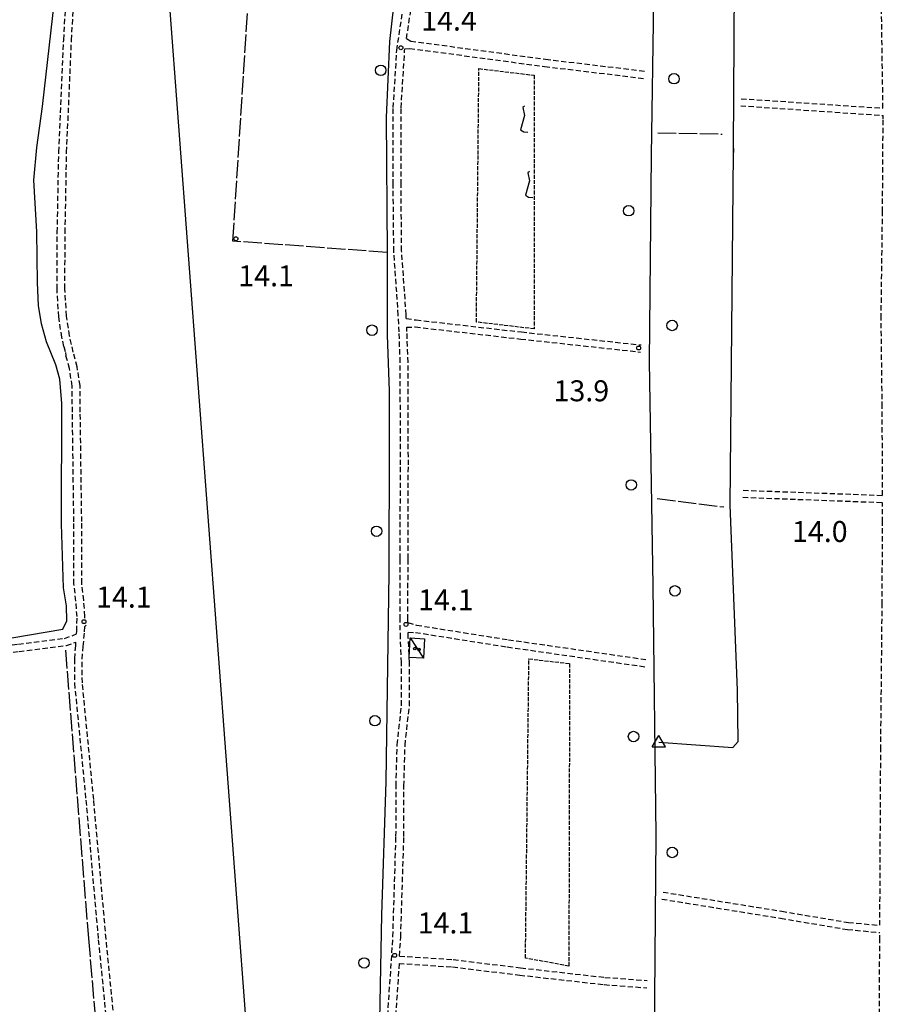
# Model space of a CAD drawing. Extents: x 1737300 to 1741609, y 5045594 to 5048722.
# Drawn here: x 1738839 to 1739169, y 5047884 to 5048260 of the extents above; entities that cross this region are included whole.
import ezdxf

# ---------------------------------------------------------------- set-up
doc = ezdxf.new("R2010")
doc.units = 0
for name, pattern in [('C', [10, 5, 5]), ('L17', [8, 7, -1]), ('L5', [2, 1.5, -0.5]), ('L7', [3, 2, -1])]:
    doc.linetypes.add(name, pattern=pattern)
for name, color, linetype in [('11B2', 1, 'C'), ('11D4', 1, 'C'), ('16A1', 1, 'C'), ('17C3', 1, 'C'), ('1AJ36', 1, 'C'), ('1C3', 1, 'C'), ('21I9', 1, 'C'), ('2J10', 2, 'L7'), ('4B2', 3, 'C'), ('4E5', 2, 'L17'), ('5F6', 1, 'C'), ('5I9', 2, 'L5'), ('A4B2', 1, 'C'), ('I4B2', 7, 'CONTINUOUS'), ('N4A1', 2, 'C')]:
    doc.layers.add(name, color=color, linetype=linetype)

# ---------------------------------------------------------------- blocks, each defined once
blk = doc.blocks.new('5F6')
at = {"layer": '5F6'}
blk.add_circle((0, 0), 2, dxfattribs=at)
blk = doc.blocks.new('11B2')
at = {"layer": '11B2'}
blk.add_circle((0, 0), 0.75, dxfattribs=at)
blk = doc.blocks.new('11D4')
at = {"layer": '11D4'}
for radius in [0.5, 0.01]:
    blk.add_circle((0, 0), radius, dxfattribs=at)
blk = doc.blocks.new('1AJ36')
at = {"layer": '1AJ36'}
for radius in [0.5, 0.01]:
    blk.add_circle((0, 0), radius, dxfattribs=at)
blk = doc.blocks.new('N4A1')
at = {"layer": 'N4A1'}
for p, q in [((2.4755, -1.75357), (-0.02926, 2.58115)), ((-2.5275, -1.75518), (2.4725, -1.75518))]:
    blk.add_line(p, q, dxfattribs=at)
at = {"layer": 'N4A1', "flags": 128}
blk.add_lwpolyline([(-2.52926, -1.74898), (-0.02926, 2.58115)], dxfattribs=at)
blk = doc.blocks.new('21I9')
at = {"layer": '21I9'}
for p, q in [((-1.31112, 10.00043), (-1.90323, 9.47621)), ((-1.90323, 9.47621), (-1.31112, 6.45189)), ((-1.31112, 6.45189), (-2.79141, 0.92746)), ((-2.79141, 0.92746), (-1.60717, 0.20162)), ((-1.60717, 0.20162), (0, 0))]:
    blk.add_line(p, q, dxfattribs=at)

msp = doc.modelspace()

# ---------------------------------------------------------------- linework, layer by layer
at = {"layer": '16A1'}
msp.add_line((1739084.49256, 5045754.04196), (1738876.75657, 5048527.14682), dxfattribs=at)
at = {"layer": '17C3'}
msp.add_line((1738988.06295, 5048023.89562, -3333), (1738993.12756, 5048016.10278, -3333), dxfattribs=at)
at = {"layer": '1C3'}
msp.add_polyline3d([(1738987.65234, 5048016.4056, 16.984), (1738988.06295, 5048023.89562, 16.984), (1738993.53787, 5048023.59679, 16.984), (1738993.12756, 5048016.10278, 16.984), (1738987.65234, 5048016.4056, 16.984)], close=True, dxfattribs=at)
at = {"layer": '2J10'}
for p, q in [((1738986.67693, 5048252.5838, 14.17), (1738988.29167, 5048251.63173, 14.62)), ((1738985.96033, 5048247.91997, 14.04), (1738986.08886, 5048248.72086, 14.06)), ((1738986.08886, 5048248.72086, 14.06), (1738987.89589, 5048248.85625, 14.62)), ((1739114.37943, 5048229.64909, 14.38), (1739168.46883, 5048226.01975, 13.75)), ((1739114.20563, 5048226.9494, 14.38), (1739168.51135, 5048223.25704, 13.74)), ((1739168.53184, 5048221.83251, 13.73), (1739168.51135, 5048223.25704, 13.74)), ((1738986.56631, 5048145.72099, 14.37), (1738990.30233, 5048145.22067, 14.37)), ((1738986.75022, 5048142.43636, 14.39), (1738990.00185, 5048142.53858, 14.37)), ((1738855.92247, 5048135.14156, 14.74), (1738856.55489, 5048132.76403, 14.72)), ((1738856.55489, 5048132.76403, 14.72), (1738856.72555, 5048131.53027, 14.71)), ((1739115.16866, 5048080.24304, 14.36), (1739168.27853, 5048078.28319, 14.38)), ((1739115.05676, 5048077.54699, 14.36), (1739168.29429, 5048075.56963, 14.56)), ((1738987.23205, 5048029.75223, 14.63), (1738990.53502, 5048028.75415, 14.59)), ((1738863.89486, 5048028.30385, 14.56), (1738864.49132, 5048028.70857, 14.57)), ((1738987.31991, 5048026.07632, 14.61), (1738990.08397, 5048025.99358, 14.59)), ((1738859.63373, 5048024.94395, 14.53), (1738860.75394, 5048025.47916, 14.52))]:
    msp.add_line(p, q, dxfattribs=at)
for points in [[(1739168.46883, 5048226.01975, 13.75), (1739167.81149, 5048271.08015, 14), (1739167.27959, 5048325.85664, 14.34), (1739168.20871, 5048384.9847, 13.99), (1739167.9915, 5048424.69173, 13.86), (1739168.59382, 5048439.24625, 14.23)], [(1738982.96983, 5048248.10708, 14.04), (1738985.52782, 5048265.09661, 14.52), (1738988.73119, 5048282.05226, 14.78), (1738989.33291, 5048286.14789, 14.78), (1738990.0007, 5048294.38125, 14.7), (1738990.71989, 5048319.91776, 14.87), (1738991.18411, 5048337.57377, 14.76), (1738992.79279, 5048380.09615, 14.68), (1738993.41419, 5048387.38234, 14.8)], [(1738986.67693, 5048252.5838, 14.17), (1738988.4719, 5048264.59213, 14.52), (1738991.68295, 5048281.55237, 14.78), (1738992.30463, 5048285.80995, 14.78), (1738992.99078, 5048294.21316, 14.7), (1738993.73416, 5048319.84174, 14.87), (1738994.16797, 5048337.47541, 14.76), (1738995.18074, 5048364.0057, 16.075)], [(1738853.41789, 5048178.60926, 14.44), (1738854.00088, 5048209.31026, 14.48), (1738855.87705, 5048252.1314, 14.43), (1738858.15357, 5048292.32598, 14.65)], [(1738856.43066, 5048178.55318, 14.44), (1738856.98466, 5048209.2129, 14.48), (1738858.85765, 5048251.98266, 14.43), (1738861.15222, 5048292.15051, 14.65), (1738864.40206, 5048293.62852, 16.551)], [(1738988.29167, 5048251.63173, 14.62), (1739039.70585, 5048244.70314, 14.72), (1739077.70932, 5048240.15041, 14.59)], [(1738981.81996, 5048171.43166, 14.07), (1738981.57433, 5048196.87582, 14.22), (1738981.60026, 5048226.23142, 14.16), (1738982.96983, 5048248.10708, 14.04)], [(1738984.81555, 5048171.60495, 14.07), (1738984.58188, 5048196.88955, 14.22), (1738984.61595, 5048226.13645, 14.16), (1738985.96033, 5048247.91997, 14.04)], [(1738987.89589, 5048248.85625, 14.62), (1739039.34199, 5048241.93005, 14.72), (1739077.38426, 5048237.36819, 14.59)], [(1739168.27853, 5048078.28319, 14.38), (1739168.19399, 5048112.04516, 14.43), (1739167.76436, 5048145.80835, 14.39), (1739168.28763, 5048186.5025, 14.35), (1739168.53184, 5048221.83251, 13.73)], [(1738855.92247, 5048135.14156, 14.74), (1738855.16091, 5048138.61355, 14.77), (1738853.95094, 5048146.39733, 14.85), (1738853.31234, 5048157.00884, 14.87), (1738853.41789, 5048178.60926, 14.44)], [(1738863.9482, 5048031.36656, 14.57), (1738863.95482, 5048032.10817, 14.57), (1738863.52638, 5048038.24163, 14.59), (1738862.76341, 5048044.66392, 14.67), (1738862.75129, 5048068.2502, 14.74), (1738862.18784, 5048110.07725, 14.63), (1738862.08875, 5048120.18062, 14.69), (1738860.98709, 5048127.34874, 14.7), (1738859.47067, 5048132.95842, 14.71), (1738858.09596, 5048139.1664, 14.77), (1738856.93607, 5048146.71024, 14.85), (1738856.31465, 5048157.09238, 14.87), (1738856.43066, 5048178.55318, 14.44)], [(1739080.38169, 5047792.87598, 14.77), (1739060.14978, 5047794.77998, 14.56), (1739009.67742, 5047798.34761, 14.49), (1738979.04219, 5047799.51132, 14.5), (1738976.81932, 5047801.47285, 14.52), (1738976.81469, 5047804.03781, 14.62), (1738977.16346, 5047807.85574, 14.68), (1738977.70323, 5047825.22757, 14.86), (1738978.74587, 5047867.78572, 14.78), (1738981.48395, 5047909.88022, 14.68), (1738982.65809, 5047948.16603, 14.67), (1738982.69003, 5047967.40324, 14.71), (1738983.11005, 5047983.1204, 14.67), (1738984.77333, 5047998.15852, 14.59), (1738984.75182, 5048014.44131, 14.56), (1738984.35672, 5048023.79746, 14.6), (1738984.20006, 5048030.90801, 14.64), (1738984.24665, 5048054.12566, 14.75), (1738984.36414, 5048089.88935, 14.8), (1738984.27699, 5048129.01334, 14.46), (1738983.84533, 5048140.62418, 14.4), (1738983.49105, 5048147.02595, 14.36), (1738982.92704, 5048155.91916, 14.34), (1738981.81996, 5048171.43166, 14.07)], [(1738986.56631, 5048145.72099, 14.37), (1738986.48664, 5048147.19925, 14.36), (1738985.92031, 5048156.12337, 14.34), (1738984.81555, 5048171.60495, 14.07)], [(1738987.23205, 5048029.75223, 14.63), (1738987.20671, 5048030.93371, 14.64), (1738987.25532, 5048054.12443, 14.75), (1738987.37318, 5048089.88314, 14.8), (1738987.28073, 5048129.07793, 14.46), (1738986.84383, 5048140.75858, 14.4), (1738986.75022, 5048142.43636, 14.39)], [(1738990.00185, 5048142.53858, 14.37), (1739030.24097, 5048137.9417, 14.5), (1739075.96126, 5048132.97626, 14.41)], [(1738990.30233, 5048145.22067, 14.37), (1739030.54145, 5048140.6238, 14.5), (1739076.26144, 5048135.66234, 14.41)], [(1738860.75394, 5048025.47916, 14.52), (1738860.86922, 5048026.44352, 14.55), (1738860.95258, 5048032.02364, 14.57), (1738860.53894, 5048037.95964, 14.59), (1738859.76782, 5048044.49064, 14.67), (1738859.74375, 5048068.23647, 14.74), (1738859.18179, 5048110.04357, 14.63), (1738859.09787, 5048119.9445, 14.69), (1738858.05786, 5048126.7181, 14.7), (1738856.72555, 5048131.53027, 14.71)], [(1739167.28081, 5047914.24085, 14.38), (1739167.62205, 5047981.21934, 14.36), (1739168.16625, 5048036.70723, 14.54), (1739168.29172, 5048068.06804, 14.36), (1739168.29429, 5048075.56963, 14.56)], [(1738871.92638, 5047790.28393, 14.64), (1738879.50466, 5047800.3006, 14.5), (1738881.02861, 5047804.21459, 14.52), (1738880.92268, 5047807.71665, 14.57), (1738880.84117, 5047811.84332, 14.57), (1738879.16946, 5047827.7718, 14.89), (1738876.2093, 5047866.97532, 15.06), (1738872.05626, 5047909.02282, 14.71), (1738867.31488, 5047962.26927, 14.41), (1738862.98083, 5048006.73213, 14.34), (1738862.92079, 5048015.79245, 14.25), (1738863.3077, 5048020.66724, 14.39), (1738863.8602, 5048026.26345, 14.55), (1738863.89486, 5048028.30385, 14.56)], [(1738983.98191, 5047902.46671, 14.52), (1738984.47161, 5047909.73099, 14.68), (1738985.67087, 5047948.10995, 14.67), (1738985.70191, 5047967.35912, 14.71), (1738986.11102, 5047982.91401, 14.67), (1738987.76241, 5047997.99034, 14.59), (1738987.75556, 5048014.5059, 14.56), (1738987.35806, 5048023.89395, 14.6), (1738987.31991, 5048026.07632, 14.61)], [(1738990.08397, 5048025.99358, 14.59), (1739025.13005, 5048020.43595, 14.57), (1739078.51158, 5048012.76108, 14.59)], [(1738990.53502, 5048028.75415, 14.59), (1739025.54936, 5048023.20517, 14.57), (1739078.89991, 5048015.52898, 14.59)], [(1738764.53287, 5048006.78044, 14.51), (1738780.26079, 5048011.4367, 14.41), (1738791.03683, 5048014.43028, 14.45), (1738799.05057, 5048016.22508, 14.47), (1738806.10612, 5048017.42359, 14.46), (1738814.24363, 5048018.82452, 14.43), (1738824.29821, 5048020.15045, 14.43), (1738838.55945, 5048021.48067, 14.49), (1738856.21655, 5048023.70513, 14.59), (1738859.63373, 5048024.94395, 14.53)], [(1738765.33019, 5048004.08935, 14.51), (1738781.02712, 5048008.74428, 14.41), (1738791.71091, 5048011.71089, 14.45), (1738799.60141, 5048013.4774, 14.47), (1738806.59473, 5048014.66324, 14.46), (1738814.66942, 5048016.05946, 14.43), (1738824.59993, 5048017.36807, 14.43), (1738838.85441, 5048018.69477, 14.49), (1738856.89973, 5048020.97138, 14.59), (1738860.43157, 5048022.24587, 14.43)], [(1738860.43157, 5048022.24587, 14.43), (1738860.3109, 5048020.92509, 14.39), (1738859.93512, 5048015.90171, 14.25), (1738859.98375, 5048006.57879, 14.34), (1738864.32751, 5047961.98629, 14.41), (1738869.06889, 5047908.73984, 14.71), (1738873.21991, 5047866.71926, 15.06), (1738876.1806, 5047827.50877, 14.89), (1738877.84648, 5047811.65807, 14.57), (1738877.91977, 5047807.6411, 14.57), (1738878.01261, 5047804.72874, 14.52), (1738876.8579, 5047801.73596, 14.5), (1738871.69894, 5047794.47086, 14.68)], [(1739084.14149, 5047924.2303, 14.34), (1739129.40983, 5047916.93132, 14.31), (1739154.9286, 5047912.63448, 14.37), (1739167.26947, 5047911.47411, 14.39)], [(1739084.57634, 5047926.89939, 14.34), (1739129.8367, 5047919.59982, 14.31), (1739155.29181, 5047915.30924, 14.37), (1739167.28081, 5047914.24085, 14.38)], [(1739164.93722, 5047835.93246, 14.5), (1739166.06359, 5047836.47917, 14.48), (1739166.78725, 5047838.0106, 14.44), (1739166.95628, 5047850.39855, 14.28), (1739167.23989, 5047908.52248, 14.38), (1739167.26947, 5047911.47411, 14.39)], [(1738983.98191, 5047902.46671, 14.52), (1739004.52207, 5047901.14643, 14.62), (1739030.19606, 5047898.01651, 14.58), (1739062.34121, 5047894.36856, 14.51), (1739078.50884, 5047893.16996, 14.49)], [(1738983.82369, 5047899.66591, 14.52), (1738981.73256, 5047867.64946, 14.78), (1738980.68748, 5047825.13725, 14.86), (1738980.14608, 5047807.68006, 14.68), (1738979.80237, 5047803.90162, 14.62), (1738979.82009, 5047802.82186, 14.52), (1738980.22238, 5047802.47192, 14.5), (1739009.82867, 5047801.34846, 14.49), (1739060.40365, 5047797.77649, 14.56), (1739080.65909, 5047795.86623, 14.77)], [(1738983.82369, 5047899.66591, 14.52), (1739004.25334, 5047898.34838, 14.62), (1739029.87198, 5047895.23437, 14.58), (1739062.08085, 5047891.57915, 14.51), (1739078.30984, 5047890.37813, 14.49)]]:
    msp.add_polyline3d(points, dxfattribs=at)
at = {"layer": '4B2'}
for points in [[(1738971.52919, 5047728.60002, 13.242), (1738971.4694, 5047733.15954, 13.43), (1738971.37767, 5047740.66207, 13.74), (1738971.07361, 5047746.80886, 13.75), (1738972.52307, 5047810.70921, 13.98), (1738976.34801, 5047871.34673, 13.83), (1738977.2586, 5047918.17018, 13.63), (1738978.92464, 5047969.13888, 13.66), (1738979.99567, 5048048.54216, 13.75), (1738980.12971, 5048097.3633, 13.81), (1738980.16897, 5048118.17555, 13.77), (1738979.45525, 5048139.41375, 13.72), (1738979.44966, 5048170.84992, 13.55), (1738979.02556, 5048222.52851, 13.78), (1738980.27824, 5048251.50568, 13.78), (1738982.53929, 5048271.82953, 13.98), (1738985.98484, 5048289.8493, 13.91), (1738987.25187, 5048308.07391, 13.78), (1738989.84293, 5048369.27392, 14.45), (1738989.16407, 5048417.01627, 15.267)], [(1739084.22025, 5047753.65995, 13.39), (1739082.93833, 5047760.42347, 13.53), (1739082.88064, 5047768.30161, 13.73), (1739083.25932, 5047781.23778, 13.85), (1739084.63379, 5047824.37342, 14.25), (1739083.22522, 5047836.48171, 14.25), (1739082.17505, 5047847.15267, 14.25), (1739081.4715, 5047861.56319, 14.2), (1739081.40876, 5047886.66907, 14.12), (1739081.96792, 5047948.63749, 14.14), (1739080.76218, 5048043.7997, 14.12), (1739079.39493, 5048129.39056, 14.29), (1739080.1499, 5048207.99105, 14.07), (1739081.09188, 5048266.94852, 14.35), (1739081.50918, 5048347.95265, 13.75), (1739080.66414, 5048405.66307, 14.55)], [(1739111.47831, 5048210.64014, 13.983), (1739112.08476, 5048314.23083, 14.16), (1739112.80841, 5048365.2193, 14.11), (1739114.81464, 5048368.55871, 14.11), (1739166.8454, 5048369.71831, 13.8)], [(1738829.98518, 5048022.8841, 13.84), (1738855.51693, 5048027.1938, 13.82), (1738857.12649, 5048030.39316, 13.82), (1738856.98084, 5048036.09852, 13.88), (1738855.83454, 5048043.03264, 13.92), (1738855.07653, 5048067.36531, 14.01), (1738855.17242, 5048113.36249, 14.02), (1738854.35805, 5048122.55884, 14.2), (1738852.9089, 5048128.08733, 14.32), (1738849.36791, 5048136.86679, 14.34), (1738847.41123, 5048143.74821, 14.4), (1738846.19828, 5048150.72847, 14.42), (1738845.82282, 5048159.51444, 14.43), (1738845.59976, 5048178.7947, 14.43), (1738844.5308, 5048198.50999, 14.41), (1738845.56966, 5048210.98614, 14.33), (1738847.75815, 5048226.64324, 14.24), (1738852.37226, 5048267.01295, 14.61), (1738854.56885, 5048306.70813, 14.5), (1738855.70272, 5048335.50387, 14), (1738854.58344, 5048341.64875, 13.84), (1738849.69904, 5048343.26143, 13.84), (1738836.74735, 5048346.31047, 13.71)], [(1739082.9797, 5047984.08413, 14.27), (1739111.21009, 5047982.07742, 14.38), (1739113.17021, 5047984.35936, 14.37), (1739113.01695, 5048003.96681, 14.37), (1739110.14686, 5048074.48044, 14.23), (1739111.46723, 5048209.11497, 13.983), (1739111.47831, 5048210.64014, 13.983), (1739111.46723, 5048209.11497, 13.982)]]:
    msp.add_polyline3d(points, dxfattribs=at)
at = {"layer": '4E5'}
for p, q in [((1739082.57514, 5048216.60681, 14.104), (1739107.14815, 5048216.15235, 14.023)), ((1739082.36869, 5048077.14378, 14.19), (1739107.74716, 5048073.88948, 14.225))]:
    msp.add_line(p, q, dxfattribs=at)
for points in [[(1738979.31649, 5048170.95427, 13.552), (1738920.40968, 5048175.30377, 14.082), (1738929.50257, 5048317.14525, 14.62)], [(1738856.53424, 5048019.15691, 14.472), (1738865.29988, 5047909.15846, 14.684), (1738874.61025, 5047801.61871, 14.553)]]:
    msp.add_polyline3d(points, dxfattribs=at)
at = {"layer": '5I9'}
for points in [[(1739014.29951, 5048241.1148, 14.46), (1739035.42285, 5048238.59675, 14.32), (1739035.40448, 5048141.79946, 14.04), (1739013.33468, 5048144.40808, 14.09), (1739014.29951, 5048241.1148, 14.46), (1739014.29951, 5048241.1148, 14.46)], [(1739032.05739, 5047901.72413, 14.34), (1739033.36811, 5048015.89044, 14.63), (1739048.8899, 5048014.10294, 14.64), (1739048.60858, 5047898.6318, 14.54), (1739032.05739, 5047901.72413, 14.34)]]:
    msp.add_polyline3d(points, close=True, dxfattribs=at)
at = {"layer": 'A4B2', "flags": 128}
for points in [[(1738971.52919, 5047728.60002), (1738971.4694, 5047733.15954), (1738971.37767, 5047740.66207), (1738971.07361, 5047746.80886), (1738972.52307, 5047810.70921), (1738976.34801, 5047871.34673), (1738977.2586, 5047918.17018), (1738978.92464, 5047969.13888), (1738979.99567, 5048048.54216), (1738980.12971, 5048097.3633), (1738980.16897, 5048118.17555), (1738979.45525, 5048139.41375), (1738979.44966, 5048170.84992), (1738979.02556, 5048222.52851), (1738980.27824, 5048251.50568), (1738982.53929, 5048271.82953), (1738985.98484, 5048289.8493), (1738987.25187, 5048308.07391), (1738989.84293, 5048369.27392), (1738989.16407, 5048417.01627)], [(1738760.77562, 5047789.63153), (1738759.11767, 5047811.34649), (1738757.91015, 5047821.18629), (1738756.28962, 5047833.62063), (1738756.54855, 5047846.89677), (1738756.21858, 5047860.91202), (1738756.00573, 5047870.03108), (1738756.28298, 5047879.30118), (1738756.85037, 5047889.29001), (1738757.40039, 5047899.10905), (1738758.94134, 5047919.11312), (1738761.2377, 5047930.2925), (1738763.85067, 5047935.57274), (1738765.4398, 5047940.71811), (1738765.4924, 5047947.95364), (1738764.37579, 5047960.35453), (1738762.82918, 5047980.99776), (1738761.5295, 5047992.17448), (1738761.2094, 5048000.94454), (1738763.29597, 5048008.23117), (1738766.9879, 5048010.82236), (1738770.44645, 5048011.92388), (1738782.96741, 5048014.63702), (1738791.78253, 5048016.71148), (1738801.90057, 5048018.86351), (1738829.98518, 5048022.8841), (1738855.51693, 5048027.1938), (1738857.12649, 5048030.39316), (1738856.98084, 5048036.09852), (1738855.83454, 5048043.03264), (1738855.07653, 5048067.36531), (1738855.17242, 5048113.36249), (1738854.35805, 5048122.55884), (1738852.9089, 5048128.08733), (1738849.36791, 5048136.86679), (1738847.41123, 5048143.74821), (1738846.19828, 5048150.72847), (1738845.82282, 5048159.51444), (1738845.59976, 5048178.7947), (1738844.5308, 5048198.50999), (1738845.56966, 5048210.98614), (1738847.75815, 5048226.64324), (1738852.37226, 5048267.01295), (1738854.56885, 5048306.70813), (1738855.70272, 5048335.50387), (1738854.58344, 5048341.64875), (1738849.69904, 5048343.26143), (1738836.74735, 5048346.31047), (1738837.09646, 5048356.29399), (1738838.40505, 5048406.99718)], [(1739084.22025, 5047753.65995), (1739082.93833, 5047760.42347), (1739082.88064, 5047768.30161), (1739083.25932, 5047781.23778), (1739084.63379, 5047824.37342), (1739083.22522, 5047836.48171), (1739082.17505, 5047847.15267), (1739081.4715, 5047861.56319), (1739081.40876, 5047886.66907), (1739081.96792, 5047948.63749), (1739080.76218, 5048043.7997), (1739079.39493, 5048129.39056), (1739080.1499, 5048207.99105), (1739081.09188, 5048266.94852), (1739081.50918, 5048347.95265), (1739080.66414, 5048405.66307)], [(1739082.9797, 5047984.08413), (1739111.21009, 5047982.07742), (1739113.17021, 5047984.35936), (1739113.01695, 5048003.96681), (1739110.14686, 5048074.48044), (1739111.46723, 5048209.11497), (1739111.47831, 5048210.64014), (1739111.46723, 5048209.11497), (1739111.47831, 5048210.64014), (1739112.08476, 5048314.23083), (1739112.80841, 5048365.2193), (1739114.81464, 5048368.55871), (1739166.8454, 5048369.71831)]]:
    msp.add_lwpolyline(points, dxfattribs=at)
at = {"layer": 'I4B2'}
msp.add_polyline3d([(1739111.46723, 5048209.11497, 13.982), (1739111.47831, 5048210.64014, 13.983)], dxfattribs=at)

# ---------------------------------------------------------------- block references
at = {"layer": '11B2'}
for p in [(1738984.52619, 5048249.08515, 14.39), (1738921.57287, 5048176.20223, 14.07), (1739075.25009, 5048134.51752, 13.9), (1738863.6042, 5048030.09524, 14.11), (1738986.47016, 5048029.05232, 14.07), (1738982.14274, 5047902.76015, 14.11)]:
    msp.add_blockref('11B2', p, dxfattribs=at)
at = {"layer": '11D4'}
msp.add_blockref('11D4', (1738991.4318, 5048019.50178, 16.984), dxfattribs=at)
at = {"layer": '1AJ36'}
msp.add_blockref('1AJ36', (1738989.83517, 5048019.79734, 14.257), dxfattribs=at)
at = {"layer": '21I9'}
for p in [(1739032.97991, 5048216.8322, -3333), (1739034.84786, 5048191.90069, -3333)]:
    msp.add_blockref('21I9', p, dxfattribs=at)
at = {"layer": '5F6'}
for p in [(1738976.84252, 5048240.47556, 14.85), (1739088.73808, 5048237.25511, 14.75), (1739071.41974, 5048186.8997, 14.51), (1738973.49281, 5048141.29366, 14.18), (1739088.01993, 5048143.10503, 14.91), (1739072.4355, 5048082.25526, 14.56), (1738975.25159, 5048064.58546, 13.93), (1739089.08876, 5048041.83416, 14.67), (1738974.62755, 5047992.29384, 14.39), (1739073.29061, 5047986.24545, 14.45), (1739088.07342, 5047942.02376, 14.35), (1738970.48152, 5047899.86874, 14.24)]:
    msp.add_blockref('5F6', p, dxfattribs=at)
at = {"layer": 'N4A1'}
msp.add_blockref('N4A1', (1739082.9797, 5047984.08413), dxfattribs=at)

# ---------------------------------------------------------------- texts
at = {"layer": '11B2'}
for s, p in [('14.4                                   ', (1738992.29313, 5048255.63308)), ('14.1                                   ', (1738922.49302, 5048158.05828)), ('13.9                                   ', (1739042.78577, 5048114.18219)), ('14.0                                   ', (1739133.75911, 5048060.49358)), ('14.1                                   ', (1738868.21691, 5048035.45512)), ('14.1                                   ', (1738991.08288, 5048034.4122)), ('14.1                                   ', (1738990.93179, 5047911.13962))]:
    msp.add_text(s, height=8, dxfattribs=at).set_placement(p)

doc.saveas('drawing.dxf')
